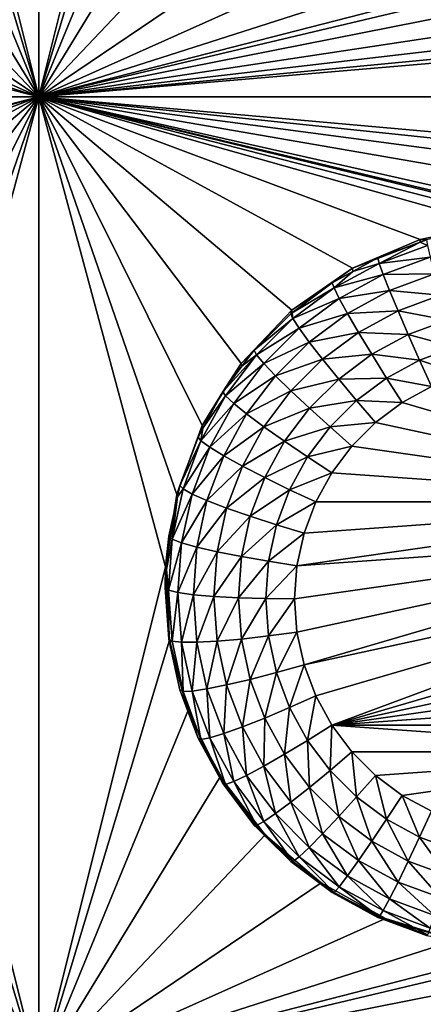
# Model space of a CAD drawing. Extents: x -45 to 45, y -222 to 30.
# Drawn here: x -13 to -11, y -199 to -194 of the extents above; entities that cross this region are included whole.
import ezdxf

# ---------------------------------------------------------------- set-up
doc = ezdxf.new("R2010")
doc.units = 0
doc.layers.add('L1', color=7, linetype='CONTINUOUS')
doc.layers.add('L3', color=7, linetype='CONTINUOUS')

msp = doc.modelspace()

# ---------------------------------------------------------------- linework, layer by layer
at = {"layer": 'L1', "color": 7}
for points in [[(37.92327, -33.90087, 111.1838), (-37.92327, -33.90087, 111.1838), (37.10252, -220.7091, 124.5193)], [(37.10252, -220.7091, 124.5193), (-37.92327, -33.90087, 111.1838), (-37.10252, -220.7091, 124.5193)], [(38.91275, -35.1624, 93.51185), (-37.93243, -217.2227, 109.4401), (-38.91275, -35.1624, 93.51185)], [(37.93243, -217.2227, 109.4401), (-37.93243, -217.2227, 109.4401), (38.91275, -35.1624, 93.51185)]]:
    msp.add_3dface(points, dxfattribs=at)
at = {"layer": 'L3', "color": 250}
for points in [[(32.25, -212.5601, 110.5278), (32.25, -180.3831, 107.7127), (-32.25, -212.5601, 110.5278)], [(-32.25, -212.5601, 110.5278), (32.25, -180.3831, 107.7127), (-32.25, -180.3831, 107.7127)], [(-12.55, -189.1309, 106.9723), (-12.55, -194.1119, 107.4081), (-13.19738, -191.5278, 107.182)], [(-12.55, -189.1309, 106.9723), (-11.90262, -191.5278, 107.182), (-12.55, -194.1119, 107.4081)], [(-12.55, -194.1119, 107.4081), (-13.21639, -191.9012, 107.2147), (-13.19738, -191.5278, 107.182)], [(-11.90262, -191.5278, 107.182), (-11.88361, -191.9012, 107.2147), (-12.55, -194.1119, 107.4081)], [(-12.55, -194.1119, 107.4081), (-13.31047, -192.2632, 107.2463), (-13.21639, -191.9012, 107.2147)], [(-11.88361, -191.9012, 107.2147), (-11.78953, -192.2632, 107.2463), (-12.55, -194.1119, 107.4081)], [(-13.47576, -192.5989, 107.2757), (-13.31047, -192.2632, 107.2463), (-12.55, -194.1119, 107.4081)], [(-12.55, -194.1119, 107.4081), (-11.78953, -192.2632, 107.2463), (-11.62423, -192.5989, 107.2757)], [(-12.55, -194.1119, 107.4081), (-13.70551, -192.8945, 107.3016), (-13.47576, -192.5989, 107.2757)], [(-12.55, -194.1119, 107.4081), (-11.62423, -192.5989, 107.2757), (-11.39449, -192.8945, 107.3016)], [(-12.55, -194.1119, 107.4081), (-13.9903, -193.1381, 107.3229), (-13.70551, -192.8945, 107.3016)], [(-11.1097, -193.1381, 107.3229), (-12.55, -194.1119, 107.4081), (-11.39449, -192.8945, 107.3016)], [(-6.109702, -193.1381, 107.3229), (-12.55, -194.1119, 107.4081), (-6.394491, -192.8945, 107.3016)], [(-6.394491, -192.8945, 107.3016), (-12.55, -194.1119, 107.4081), (-9.676591, -193.4315, 107.3486)], [(-14.31847, -193.3195, 107.3388), (-13.9903, -193.1381, 107.3229), (-12.55, -194.1119, 107.4081)], [(-6.109702, -193.1381, 107.3229), (-5.78153, -193.3195, 107.3388), (-12.55, -194.1119, 107.4081)], [(-10.78153, -193.3195, 107.3388), (-12.55, -194.1119, 107.4081), (-11.1097, -193.1381, 107.3229)], [(-12.55, -194.1119, 107.4081), (-14.67659, -193.4315, 107.3486), (-14.31847, -193.3195, 107.3388)], [(-12.55, -194.1119, 107.4081), (-5.78153, -193.3195, 107.3388), (-5.423409, -193.4315, 107.3486)], [(-10.78153, -193.3195, 107.3388), (-10.42341, -193.4315, 107.3486), (-12.55, -194.1119, 107.4081)], [(-12.55, -194.1119, 107.4081), (-15.05, -193.4693, 107.3519), (-14.67659, -193.4315, 107.3486)], [(-12.55, -194.1119, 107.4081), (-10.42341, -193.4315, 107.3486), (-10.05, -193.4693, 107.3519)], [(-12.55, -194.1119, 107.4081), (-10.05, -193.4693, 107.3519), (-9.676591, -193.4315, 107.3486)], [(-5.423409, -193.4315, 107.3486), (-5.05, -193.4693, 107.3519), (-12.55, -194.1119, 107.4081)], [(-17.55, -194.1119, 107.4081), (-15.05, -193.4693, 107.3519), (-12.55, -194.1119, 107.4081)], [(-12.55, -194.1119, 107.4081), (-5.05, -193.4693, 107.3519), (-2.55, -194.1119, 107.4081)], [(-12.55, -194.1119, 107.4081), (-15.05, -194.7544, 107.4643), (-17.55, -194.1119, 107.4081)], [(-12.55, -194.1119, 107.4081), (-14.86233, -194.7639, 107.4651), (-15.05, -194.7544, 107.4643)], [(-14.49468, -194.8391, 107.4717), (-14.86233, -194.7639, 107.4651), (-12.55, -194.1119, 107.4081)], [(-12.55, -194.1119, 107.4081), (-14.14976, -194.9866, 107.4846), (-14.49468, -194.8391, 107.4717)], [(-12.55, -194.1119, 107.4081), (-13.8417, -195.2002, 107.5033), (-14.14976, -194.9866, 107.4846)], [(-13.58311, -195.4712, 107.527), (-13.8417, -195.2002, 107.5033), (-12.55, -194.1119, 107.4081)], [(-13.38457, -195.7885, 107.5548), (-13.58311, -195.4712, 107.527), (-12.55, -194.1119, 107.4081)], [(-12.55, -194.1119, 107.4081), (-13.25422, -196.1391, 107.5855), (-13.38457, -195.7885, 107.5548)], [(-12.55, -194.1119, 107.4081), (-13.19738, -196.5087, 107.6178), (-13.25422, -196.1391, 107.5855)], [(-12.55, -199.0928, 107.8439), (-13.19738, -196.5087, 107.6178), (-12.55, -194.1119, 107.4081)], [(-10.95023, -194.9866, 107.4846), (-11.2583, -195.2002, 107.5033), (-12.55, -194.1119, 107.4081)], [(-12.55, -194.1119, 107.4081), (-11.2583, -195.2002, 107.5033), (-11.51689, -195.4712, 107.527)], [(-12.55, -194.1119, 107.4081), (-11.51689, -195.4712, 107.527), (-11.71543, -195.7885, 107.5548)], [(-5.237667, -194.7639, 107.4651), (-5.605319, -194.8391, 107.4717), (-12.55, -194.1119, 107.4081)], [(-10.05, -194.7544, 107.4643), (-10.23767, -194.7639, 107.4651), (-12.55, -194.1119, 107.4081)], [(-12.55, -194.1119, 107.4081), (-10.23767, -194.7639, 107.4651), (-10.60532, -194.8391, 107.4717)], [(-12.55, -194.1119, 107.4081), (-10.60532, -194.8391, 107.4717), (-10.95023, -194.9866, 107.4846)], [(-12.55, -194.1119, 107.4081), (-2.55, -194.1119, 107.4081), (-5.237667, -194.7639, 107.4651)], [(-5.605319, -194.8391, 107.4717), (-5.950235, -194.9866, 107.4846), (-12.55, -194.1119, 107.4081)], [(-12.55, -194.1119, 107.4081), (-5.950235, -194.9866, 107.4846), (-6.258296, -195.2002, 107.5033)], [(-12.55, -194.1119, 107.4081), (-6.258296, -195.2002, 107.5033), (-6.516889, -195.4712, 107.527)], [(-6.516889, -195.4712, 107.527), (-9.494682, -194.8391, 107.4717), (-12.55, -194.1119, 107.4081)], [(-12.55, -194.1119, 107.4081), (-9.494682, -194.8391, 107.4717), (-9.862333, -194.7639, 107.4651)], [(-12.55, -194.1119, 107.4081), (-9.862333, -194.7639, 107.4651), (-10.05, -194.7544, 107.4643)], [(-11.71543, -195.7885, 107.5548), (-11.84578, -196.1391, 107.5855), (-12.55, -194.1119, 107.4081)], [(-12.55, -194.1119, 107.4081), (-11.84578, -196.1391, 107.5855), (-11.90262, -196.5087, 107.6178)], [(-12.55, -194.1119, 107.4081), (-11.90262, -196.5087, 107.6178), (-12.55, -199.0928, 107.8439)], [(-10.57261, -194.8415, 107.3314), (-10.60532, -194.8391, 107.4717), (-10.23767, -194.7639, 107.4651)], [(-10.60458, -194.8533, 107.3324), (-10.95023, -194.9866, 107.4846), (-10.60532, -194.8391, 107.4717)], [(-10.82059, -194.9336, 107.3394), (-10.95023, -194.9866, 107.4846), (-10.60458, -194.8533, 107.3324)], [(-10.81372, -194.9614, 107.1945), (-10.82059, -194.9336, 107.3394), (-10.60458, -194.8533, 107.3324)], [(-10.81372, -194.9614, 107.1945), (-10.60458, -194.8533, 107.3324), (-10.56795, -194.8701, 107.1865)], [(-10.60458, -194.8533, 107.3324), (-10.60532, -194.8391, 107.4717), (-10.57261, -194.8415, 107.3314)], [(-10.56795, -194.8701, 107.1865), (-10.60458, -194.8533, 107.3324), (-10.57261, -194.8415, 107.3314)], [(-10.56795, -194.8701, 107.1865), (-10.5542, -194.9289, 107.0516), (-10.81372, -194.9614, 107.1945)], [(-11.04394, -195.0866, 107.2054), (-10.94799, -195.0029, 107.3455), (-10.81372, -194.9614, 107.1945)], [(-10.81372, -194.9614, 107.1945), (-10.79344, -195.0178, 107.0594), (-11.04394, -195.0866, 107.2054)], [(-10.82059, -194.9336, 107.3394), (-10.94799, -195.0029, 107.3455), (-10.95023, -194.9866, 107.4846)], [(-10.94799, -195.0029, 107.3455), (-10.82059, -194.9336, 107.3394), (-10.81372, -194.9614, 107.1945)], [(-10.81372, -194.9614, 107.1945), (-10.5542, -194.9289, 107.0516), (-10.79344, -195.0178, 107.0594)], [(-10.5542, -194.9289, 107.0516), (-10.53205, -195.015, 106.9335), (-10.79344, -195.0178, 107.0594)], [(-10.95023, -194.9866, 107.4846), (-11.05289, -195.06, 107.3505), (-11.2583, -195.2002, 107.5033)], [(-10.95023, -194.9866, 107.4846), (-10.94799, -195.0029, 107.3455), (-11.05289, -195.06, 107.3505)], [(-11.04394, -195.0866, 107.2054), (-11.05289, -195.06, 107.3505), (-10.94799, -195.0029, 107.3455)], [(-11.04394, -195.0866, 107.2054), (-10.79344, -195.0178, 107.0594), (-11.01755, -195.1397, 107.07)], [(-10.79344, -195.0178, 107.0594), (-10.76078, -195.0999, 106.9409), (-11.01755, -195.1397, 107.07)], [(-10.79344, -195.0178, 107.0594), (-10.53205, -195.015, 106.9335), (-10.76078, -195.0999, 106.9409)], [(-10.53205, -195.015, 106.9335), (-10.5026, -195.124, 106.8381), (-10.76078, -195.0999, 106.9409)], [(-11.2583, -195.2002, 107.5033), (-11.05289, -195.06, 107.3505), (-11.25794, -195.2129, 107.3639)], [(-11.25794, -195.2129, 107.3639), (-11.05289, -195.06, 107.3505), (-11.04394, -195.0866, 107.2054)], [(-11.25393, -195.2432, 107.2191), (-11.25794, -195.2129, 107.3639), (-11.04394, -195.0866, 107.2054)], [(-11.04394, -195.0866, 107.2054), (-11.01755, -195.1397, 107.07), (-11.25393, -195.2432, 107.2191)], [(-11.01755, -195.1397, 107.07), (-10.76078, -195.0999, 106.9409), (-10.97504, -195.2165, 106.9511)], [(-10.76078, -195.0999, 106.9409), (-10.71737, -195.2038, 106.8451), (-10.97504, -195.2165, 106.9511)], [(-10.76078, -195.0999, 106.9409), (-10.5026, -195.124, 106.8381), (-10.71737, -195.2038, 106.8451)], [(-11.25393, -195.2432, 107.2191), (-11.01755, -195.1397, 107.07), (-11.22196, -195.2921, 107.0834)], [(-11.01755, -195.1397, 107.07), (-10.97504, -195.2165, 106.9511), (-11.22196, -195.2921, 107.0834)], [(-10.5026, -195.124, 106.8381), (-10.46735, -195.2504, 106.7703), (-10.71737, -195.2038, 106.8451)], [(-11.2583, -195.2002, 107.5033), (-11.26477, -195.218, 107.3643), (-11.51689, -195.4712, 107.527)], [(-11.51689, -195.4712, 107.527), (-11.26477, -195.218, 107.3643), (-11.45192, -195.4044, 107.3806)], [(-11.45192, -195.4044, 107.3806), (-11.26477, -195.218, 107.3643), (-11.25393, -195.2432, 107.2191)], [(-11.2583, -195.2002, 107.5033), (-11.25794, -195.2129, 107.3639), (-11.26477, -195.218, 107.3643)], [(-11.25393, -195.2432, 107.2191), (-11.26477, -195.218, 107.3643), (-11.25794, -195.2129, 107.3639)], [(-11.22196, -195.2921, 107.0834), (-10.97504, -195.2165, 106.9511), (-11.17047, -195.3622, 106.9639)], [(-10.97504, -195.2165, 106.9511), (-10.91854, -195.3132, 106.8547), (-11.17047, -195.3622, 106.9639)], [(-10.97504, -195.2165, 106.9511), (-10.71737, -195.2038, 106.8451), (-10.91854, -195.3132, 106.8547)], [(-10.71737, -195.2038, 106.8451), (-10.66538, -195.324, 106.7767), (-10.91854, -195.3132, 106.8547)], [(-10.71737, -195.2038, 106.8451), (-10.46735, -195.2504, 106.7703), (-10.66538, -195.324, 106.7767)], [(-11.43941, -195.428, 107.2353), (-11.45192, -195.4044, 107.3806), (-11.25393, -195.2432, 107.2191)], [(-11.25393, -195.2432, 107.2191), (-11.22196, -195.2921, 107.0834), (-11.43941, -195.428, 107.2353)], [(-10.46735, -195.2504, 106.7703), (-10.42805, -195.388, 106.7333), (-10.66538, -195.324, 106.7767)], [(-11.43941, -195.428, 107.2353), (-11.22196, -195.2921, 107.0834), (-11.40252, -195.472, 107.0991)], [(-11.22196, -195.2921, 107.0834), (-11.17047, -195.3622, 106.9639), (-11.40252, -195.472, 107.0991)], [(-11.17047, -195.3622, 106.9639), (-10.91854, -195.3132, 106.8547), (-11.10204, -195.45, 106.8666)], [(-10.91854, -195.3132, 106.8547), (-10.85089, -195.4249, 106.7855), (-11.10204, -195.45, 106.8666)], [(-10.91854, -195.3132, 106.8547), (-10.66538, -195.324, 106.7767), (-10.85089, -195.4249, 106.7855)], [(-11.40252, -195.472, 107.0991), (-11.17047, -195.3622, 106.9639), (-11.34309, -195.5342, 106.9789)], [(-11.17047, -195.3622, 106.9639), (-11.10204, -195.45, 106.8666), (-11.34309, -195.5342, 106.9789)], [(-10.66538, -195.324, 106.7767), (-10.60743, -195.4547, 106.7391), (-10.85089, -195.4249, 106.7855)], [(-10.66538, -195.324, 106.7767), (-10.42805, -195.388, 106.7333), (-10.60743, -195.4547, 106.7391)], [(-11.51689, -195.4712, 107.527), (-11.45192, -195.4044, 107.3806), (-11.5133, -195.4861, 107.3878)], [(-11.43941, -195.428, 107.2353), (-11.5133, -195.4861, 107.3878), (-11.45192, -195.4044, 107.3806)], [(-10.42805, -195.388, 106.7333), (-10.38667, -195.5298, 106.7291), (-10.60743, -195.4547, 106.7391)], [(-11.61053, -195.6155, 107.3991), (-11.71543, -195.7885, 107.5548), (-11.51689, -195.4712, 107.527)], [(-11.5966, -195.6372, 107.2536), (-11.61053, -195.6155, 107.3991), (-11.43941, -195.428, 107.2353)], [(-11.61053, -195.6155, 107.3991), (-11.5133, -195.4861, 107.3878), (-11.43941, -195.428, 107.2353)], [(-11.61053, -195.6155, 107.3991), (-11.51689, -195.4712, 107.527), (-11.5133, -195.4861, 107.3878)], [(-11.43941, -195.428, 107.2353), (-11.40252, -195.472, 107.0991), (-11.5966, -195.6372, 107.2536)], [(-11.5966, -195.6372, 107.2536), (-11.40252, -195.472, 107.0991), (-11.55554, -195.6756, 107.1169)], [(-11.40252, -195.472, 107.0991), (-11.34309, -195.5342, 106.9789), (-11.55554, -195.6756, 107.1169)], [(-11.34309, -195.5342, 106.9789), (-11.10204, -195.45, 106.8666), (-11.26411, -195.6115, 106.8808)], [(-11.10204, -195.45, 106.8666), (-11.02009, -195.5511, 106.7966), (-11.26411, -195.6115, 106.8808)], [(-11.10204, -195.45, 106.8666), (-10.85089, -195.4249, 106.7855), (-11.02009, -195.5511, 106.7966)], [(-10.85089, -195.4249, 106.7855), (-10.77547, -195.5461, 106.7471), (-11.02009, -195.5511, 106.7966)], [(-10.85089, -195.4249, 106.7855), (-10.60743, -195.4547, 106.7391), (-10.77547, -195.5461, 106.7471)], [(-10.60743, -195.4547, 106.7391), (-10.54642, -195.5892, 106.7343), (-10.77547, -195.5461, 106.7471)], [(-10.60743, -195.4547, 106.7391), (-10.38667, -195.5298, 106.7291), (-10.54642, -195.5892, 106.7343)], [(-11.55554, -195.6756, 107.1169), (-11.34309, -195.5342, 106.9789), (-11.48939, -195.7289, 106.9959)], [(-11.34309, -195.5342, 106.9789), (-11.26411, -195.6115, 106.8808), (-11.48939, -195.7289, 106.9959)], [(-11.26411, -195.6115, 106.8808), (-11.02009, -195.5511, 106.7966), (-11.16954, -195.7, 106.8096)], [(-11.02009, -195.5511, 106.7966), (-10.92873, -195.6604, 106.7571), (-11.16954, -195.7, 106.8096)], [(-11.02009, -195.5511, 106.7966), (-10.77547, -195.5461, 106.7471), (-10.92873, -195.6604, 106.7571)], [(-10.77547, -195.5461, 106.7471), (-10.69607, -195.6706, 106.7414), (-10.92873, -195.6604, 106.7571)], [(-10.77547, -195.5461, 106.7471), (-10.54642, -195.5892, 106.7343), (-10.69607, -195.6706, 106.7414)], [(-11.71284, -195.8021, 107.4154), (-11.71543, -195.7885, 107.5548), (-11.61053, -195.6155, 107.3991)], [(-11.5966, -195.6372, 107.2536), (-11.71284, -195.8021, 107.4154), (-11.61053, -195.6155, 107.3991)], [(-11.48939, -195.7289, 106.9959), (-11.26411, -195.6115, 106.8808), (-11.40148, -195.7943, 106.8968)], [(-11.26411, -195.6115, 106.8808), (-11.16954, -195.7, 106.8096), (-11.40148, -195.7943, 106.8968)], [(-10.69607, -195.6706, 106.7414), (-10.54642, -195.5892, 106.7343), (-8.96299, -196.1775, 106.7858)], [(-11.72232, -195.8665, 107.2736), (-11.71284, -195.8021, 107.4154), (-11.5966, -195.6372, 107.2536)], [(-11.5966, -195.6372, 107.2536), (-11.55554, -195.6756, 107.1169), (-11.72232, -195.8665, 107.2736)], [(-11.16954, -195.7, 106.8096), (-10.92873, -195.6604, 106.7571), (-11.06411, -195.7952, 106.7689)], [(-10.92873, -195.6604, 106.7571), (-10.83256, -195.7724, 106.7503), (-11.06411, -195.7952, 106.7689)], [(-10.92873, -195.6604, 106.7571), (-10.69607, -195.6706, 106.7414), (-10.83256, -195.7724, 106.7503)], [(-8.96299, -196.1775, 106.7858), (-10.83256, -195.7724, 106.7503), (-10.69607, -195.6706, 106.7414)], [(-11.72232, -195.8665, 107.2736), (-11.55554, -195.6756, 107.1169), (-11.67791, -195.8989, 107.1364)], [(-11.55554, -195.6756, 107.1169), (-11.48939, -195.7289, 106.9959), (-11.67791, -195.8989, 107.1364)], [(-11.40148, -195.7943, 106.8968), (-11.16954, -195.7, 106.8096), (-11.2962, -195.8685, 106.8243)], [(-11.16954, -195.7, 106.8096), (-11.06411, -195.7952, 106.7689), (-11.2962, -195.8685, 106.8243)], [(-11.67791, -195.8989, 107.1364), (-11.48939, -195.7289, 106.9959), (-11.60639, -195.9423, 107.0146)], [(-11.48939, -195.7289, 106.9959), (-11.40148, -195.7943, 106.8968), (-11.60639, -195.9423, 107.0146)], [(-11.06411, -195.7952, 106.7689), (-10.83256, -195.7724, 106.7503), (-10.95312, -195.8925, 106.7608)], [(-8.96299, -196.1775, 106.7858), (-10.95312, -195.8925, 106.7608), (-10.83256, -195.7724, 106.7503)], [(-11.73737, -195.8469, 107.4193), (-11.84578, -196.1391, 107.5855), (-11.71543, -195.7885, 107.5548)], [(-11.73737, -195.8469, 107.4193), (-11.71543, -195.7885, 107.5548), (-11.71284, -195.8021, 107.4154)], [(-11.72232, -195.8665, 107.2736), (-11.73737, -195.8469, 107.4193), (-11.71284, -195.8021, 107.4154)], [(-11.60639, -195.9423, 107.0146), (-11.40148, -195.7943, 106.8968), (-11.51133, -195.9947, 106.9143)], [(-11.40148, -195.7943, 106.8968), (-11.2962, -195.8685, 106.8243), (-11.51133, -195.9947, 106.9143)], [(-11.2962, -195.8685, 106.8243), (-11.06411, -195.7952, 106.7689), (-11.17885, -195.9479, 106.7823)], [(-11.06411, -195.7952, 106.7689), (-10.95312, -195.8925, 106.7608), (-11.17885, -195.9479, 106.7823)], [(-11.82986, -196.0939, 107.441), (-11.84578, -196.1391, 107.5855), (-11.73737, -195.8469, 107.4193)], [(-11.82986, -196.0939, 107.441), (-11.73737, -195.8469, 107.4193), (-11.72232, -195.8665, 107.2736)], [(-11.81398, -196.1114, 107.2951), (-11.82986, -196.0939, 107.441), (-11.72232, -195.8665, 107.2736)], [(-11.72232, -195.8665, 107.2736), (-11.67791, -195.8989, 107.1364), (-11.81398, -196.1114, 107.2951)], [(-11.51133, -195.9947, 106.9143), (-11.2962, -195.8685, 106.8243), (-11.3975, -196.0533, 106.8405)], [(-11.2962, -195.8685, 106.8243), (-11.17885, -195.9479, 106.7823), (-11.3975, -196.0533, 106.8405)], [(-11.81398, -196.1114, 107.2951), (-11.67791, -195.8989, 107.1364), (-11.76715, -196.1372, 107.1573)], [(-11.67791, -195.8989, 107.1364), (-11.60639, -195.9423, 107.0146), (-11.76715, -196.1372, 107.1573)], [(-11.17885, -195.9479, 106.7823), (-10.95312, -195.8925, 106.7608), (-11.0553, -196.0285, 106.7727)], [(-11.0553, -196.0285, 106.7727), (-10.95312, -195.8925, 106.7608), (-8.96299, -196.1775, 106.7858)], [(-11.76715, -196.1372, 107.1573), (-11.60639, -195.9423, 107.0146), (-11.6917, -196.1702, 107.0346)], [(-11.60639, -195.9423, 107.0146), (-11.51133, -195.9947, 106.9143), (-11.6917, -196.1702, 107.0346)], [(-11.3975, -196.0533, 106.8405), (-11.17885, -195.9479, 106.7823), (-11.2706, -196.1153, 106.7969)], [(-11.17885, -195.9479, 106.7823), (-11.0553, -196.0285, 106.7727), (-11.2706, -196.1153, 106.7969)], [(-11.6917, -196.1702, 107.0346), (-11.51133, -195.9947, 106.9143), (-11.59143, -196.2086, 106.933)], [(-11.51133, -195.9947, 106.9143), (-11.3975, -196.0533, 106.8405), (-11.59143, -196.2086, 106.933)], [(-11.59143, -196.2086, 106.933), (-11.3975, -196.0533, 106.8405), (-11.47136, -196.2506, 106.8578)], [(-11.3975, -196.0533, 106.8405), (-11.2706, -196.1153, 106.7969), (-11.47136, -196.2506, 106.8578)], [(-11.2706, -196.1153, 106.7969), (-11.0553, -196.0285, 106.7727), (-11.13701, -196.1775, 106.7858)], [(-11.13701, -196.1775, 106.7858), (-11.0553, -196.0285, 106.7727), (-8.96299, -196.1775, 106.7858)], [(-11.86974, -196.3667, 107.3174), (-11.84255, -196.152, 107.446), (-11.81398, -196.1114, 107.2951)], [(-11.81398, -196.1114, 107.2951), (-11.76715, -196.1372, 107.1573), (-11.86974, -196.3667, 107.3174)], [(-11.82986, -196.0939, 107.441), (-11.84255, -196.152, 107.446), (-11.84578, -196.1391, 107.5855)], [(-11.81398, -196.1114, 107.2951), (-11.84255, -196.152, 107.446), (-11.82986, -196.0939, 107.441)], [(-11.47136, -196.2506, 106.8578), (-11.2706, -196.1153, 106.7969), (-11.33751, -196.294, 106.8126)], [(-11.2706, -196.1153, 106.7969), (-11.13701, -196.1775, 106.7858), (-11.33751, -196.294, 106.8126)], [(-11.84578, -196.1391, 107.5855), (-11.84255, -196.152, 107.446), (-11.90262, -196.5087, 107.6178)], [(-11.90262, -196.5087, 107.6178), (-11.84255, -196.152, 107.446), (-11.88612, -196.3516, 107.4635)], [(-11.86974, -196.3667, 107.3174), (-11.88612, -196.3516, 107.4635), (-11.84255, -196.152, 107.446)], [(-11.86974, -196.3667, 107.3174), (-11.76715, -196.1372, 107.1573), (-11.82142, -196.3858, 107.179)], [(-11.76715, -196.1372, 107.1573), (-11.6917, -196.1702, 107.0346), (-11.82142, -196.3858, 107.179)], [(-11.82142, -196.3858, 107.179), (-11.6917, -196.1702, 107.0346), (-11.74359, -196.4078, 107.0553)], [(-11.6917, -196.1702, 107.0346), (-11.59143, -196.2086, 106.933), (-11.74359, -196.4078, 107.0553)], [(-11.74359, -196.4078, 107.0553), (-11.59143, -196.2086, 106.933), (-11.64015, -196.4318, 106.9525)], [(-11.59143, -196.2086, 106.933), (-11.47136, -196.2506, 106.8578), (-11.64015, -196.4318, 106.9525)], [(-11.33751, -196.294, 106.8126), (-11.13701, -196.1775, 106.7858), (-11.19659, -196.3367, 106.7997)], [(-8.903406, -196.3367, 106.7997), (-11.23284, -196.5026, 106.8142), (-8.96299, -196.1775, 106.7858)], [(-8.96299, -196.1775, 106.7858), (-11.23284, -196.5026, 106.8142), (-11.19659, -196.3367, 106.7997)], [(-8.96299, -196.1775, 106.7858), (-11.19659, -196.3367, 106.7997), (-11.13701, -196.1775, 106.7858)], [(-11.64015, -196.4318, 106.9525), (-11.47136, -196.2506, 106.8578), (-11.51629, -196.4563, 106.8758)], [(-11.47136, -196.2506, 106.8578), (-11.33751, -196.294, 106.8126), (-11.51629, -196.4563, 106.8758)], [(-11.51629, -196.4563, 106.8758), (-11.33751, -196.294, 106.8126), (-11.37821, -196.4804, 106.8289)], [(-11.33751, -196.294, 106.8126), (-11.19659, -196.3367, 106.7997), (-11.37821, -196.4804, 106.8289)], [(-11.90262, -196.5087, 107.6178), (-11.88612, -196.3516, 107.4635), (-11.8983, -196.5213, 107.4783)], [(-11.8983, -196.5213, 107.4783), (-11.88612, -196.3516, 107.4635), (-11.86974, -196.3667, 107.3174)], [(-11.88845, -196.6273, 107.3402), (-11.8983, -196.5213, 107.4783), (-11.86974, -196.3667, 107.3174)], [(-11.86974, -196.3667, 107.3174), (-11.82142, -196.3858, 107.179), (-11.88845, -196.6273, 107.3402)], [(-11.37821, -196.4804, 106.8289), (-11.19659, -196.3367, 106.7997), (-11.23284, -196.5026, 106.8142)], [(-11.23284, -196.8415, 106.8438), (-11.245, -196.6721, 106.829), (-8.903406, -196.3367, 106.7997)], [(-8.903406, -196.3367, 106.7997), (-11.245, -196.6721, 106.829), (-11.23284, -196.5026, 106.8142)], [(-8.903406, -196.3367, 106.7997), (-11.19659, -197.0074, 106.8584), (-11.23284, -196.8415, 106.8438)], [(-8.867163, -196.5026, 106.8142), (-11.19659, -197.0074, 106.8584), (-8.903406, -196.3367, 106.7997)], [(-11.88845, -196.6273, 107.3402), (-11.82142, -196.3858, 107.179), (-11.83964, -196.6395, 107.2012)], [(-11.82142, -196.3858, 107.179), (-11.74359, -196.4078, 107.0553), (-11.83964, -196.6395, 107.2012)], [(-11.83964, -196.6395, 107.2012), (-11.74359, -196.4078, 107.0553), (-11.76101, -196.6504, 107.0766)], [(-11.74359, -196.4078, 107.0553), (-11.64015, -196.4318, 106.9525), (-11.76101, -196.6504, 107.0766)], [(-11.76101, -196.6504, 107.0766), (-11.64015, -196.4318, 106.9525), (-11.6565, -196.6595, 106.9725)], [(-11.64015, -196.4318, 106.9525), (-11.51629, -196.4563, 106.8758), (-11.6565, -196.6595, 106.9725)], [(-11.6565, -196.6595, 106.9725), (-11.51629, -196.4563, 106.8758), (-11.53136, -196.6664, 106.8941)], [(-11.51629, -196.4563, 106.8758), (-11.37821, -196.4804, 106.8289), (-11.53136, -196.6664, 106.8941)], [(-12.55, -199.0928, 107.8439), (-13.21639, -196.8822, 107.6505), (-13.19738, -196.5087, 107.6178)], [(-12.55, -199.0928, 107.8439), (-11.90262, -196.5087, 107.6178), (-11.88361, -196.8822, 107.6505)], [(-11.90262, -196.5087, 107.6178), (-11.8983, -196.5213, 107.4783), (-11.905, -196.6145, 107.4865)], [(-11.90262, -196.5087, 107.6178), (-11.905, -196.6145, 107.4865), (-11.88361, -196.8822, 107.6505)], [(-11.88845, -196.6273, 107.3402), (-11.905, -196.6145, 107.4865), (-11.8983, -196.5213, 107.4783)], [(-11.53136, -196.6664, 106.8941), (-11.37821, -196.4804, 106.8289), (-11.39186, -196.6706, 106.8455)], [(-11.37821, -196.4804, 106.8289), (-11.23284, -196.5026, 106.8142), (-11.39186, -196.6706, 106.8455)], [(-11.39186, -196.6706, 106.8455), (-11.23284, -196.5026, 106.8142), (-11.245, -196.6721, 106.829)], [(-8.867163, -196.5026, 106.8142), (-11.13701, -197.1666, 106.8723), (-11.19659, -197.0074, 106.8584)], [(-8.867163, -196.5026, 106.8142), (-11.0553, -197.3157, 106.8853), (-11.13701, -197.1666, 106.8723)], [(-8.855, -196.6721, 106.829), (-11.0553, -197.3157, 106.8853), (-8.867163, -196.5026, 106.8142)], [(-11.905, -196.6145, 107.4865), (-11.88612, -196.8775, 107.5095), (-11.88361, -196.8822, 107.6505)], [(-11.88612, -196.8775, 107.5095), (-11.905, -196.6145, 107.4865), (-11.88845, -196.6273, 107.3402)], [(-11.86974, -196.888, 107.363), (-11.88612, -196.8775, 107.5095), (-11.88845, -196.6273, 107.3402)], [(-11.88845, -196.6273, 107.3402), (-11.83964, -196.6395, 107.2012), (-11.86974, -196.888, 107.363)], [(-11.86974, -196.888, 107.363), (-11.83964, -196.6395, 107.2012), (-11.82142, -196.8932, 107.2234)], [(-11.83964, -196.6395, 107.2012), (-11.76101, -196.6504, 107.0766), (-11.82142, -196.8932, 107.2234)], [(-11.82142, -196.8932, 107.2234), (-11.76101, -196.6504, 107.0766), (-11.74359, -196.893, 107.0978)], [(-11.76101, -196.6504, 107.0766), (-11.6565, -196.6595, 106.9725), (-11.74359, -196.893, 107.0978)], [(-11.74359, -196.893, 107.0978), (-11.6565, -196.6595, 106.9725), (-11.64015, -196.8873, 106.9924)], [(-11.6565, -196.6595, 106.9725), (-11.53136, -196.6664, 106.8941), (-11.64015, -196.8873, 106.9924)], [(-11.64015, -196.8873, 106.9924), (-11.53136, -196.6664, 106.8941), (-11.51629, -196.8764, 106.9125)], [(-11.53136, -196.6664, 106.8941), (-11.39186, -196.6706, 106.8455), (-11.51629, -196.8764, 106.9125)], [(-11.51629, -196.8764, 106.9125), (-11.39186, -196.6706, 106.8455), (-11.37821, -196.8609, 106.8622)], [(-11.39186, -196.6706, 106.8455), (-11.245, -196.6721, 106.829), (-11.37821, -196.8609, 106.8622)], [(-11.37821, -196.8609, 106.8622), (-11.245, -196.6721, 106.829), (-11.23284, -196.8415, 106.8438)], [(-8.855, -196.6721, 106.829), (-8.867163, -196.8415, 106.8438), (-11.0553, -197.3157, 106.8853)], [(-11.88361, -196.8822, 107.6505), (-11.88612, -196.8775, 107.5095), (-11.88249, -196.8941, 107.511)], [(-11.86974, -196.888, 107.363), (-11.88249, -196.8941, 107.511), (-11.88612, -196.8775, 107.5095)], [(-11.64015, -196.8873, 106.9924), (-11.51629, -196.8764, 106.9125), (-11.59143, -197.1104, 107.0119)], [(-11.59143, -197.1104, 107.0119), (-11.51629, -196.8764, 106.9125), (-11.47136, -197.0821, 106.9305)], [(-11.51629, -196.8764, 106.9125), (-11.37821, -196.8609, 106.8622), (-11.47136, -197.0821, 106.9305)], [(-11.47136, -197.0821, 106.9305), (-11.37821, -196.8609, 106.8622), (-11.33751, -197.0472, 106.8785)], [(-11.37821, -196.8609, 106.8622), (-11.23284, -196.8415, 106.8438), (-11.33751, -197.0472, 106.8785)], [(-11.33751, -197.0472, 106.8785), (-11.23284, -196.8415, 106.8438), (-11.19659, -197.0074, 106.8584)], [(-11.0553, -197.3157, 106.8853), (-8.867163, -196.8415, 106.8438), (-8.903406, -197.0074, 106.8584)], [(-13.31047, -197.2441, 107.6821), (-13.21639, -196.8822, 107.6505), (-12.55, -199.0928, 107.8439)], [(-12.55, -199.0928, 107.8439), (-11.88361, -196.8822, 107.6505), (-11.78953, -197.2441, 107.6821)], [(-11.88361, -196.8822, 107.6505), (-11.88249, -196.8941, 107.511), (-11.78953, -197.2441, 107.6821)], [(-11.81398, -197.1433, 107.3853), (-11.88249, -196.8941, 107.511), (-11.86974, -196.888, 107.363)], [(-11.78953, -197.2441, 107.6821), (-11.88249, -196.8941, 107.511), (-11.82986, -197.1352, 107.5321)], [(-11.81398, -197.1433, 107.3853), (-11.82986, -197.1352, 107.5321), (-11.88249, -196.8941, 107.511)], [(-11.86974, -196.888, 107.363), (-11.82142, -196.8932, 107.2234), (-11.81398, -197.1433, 107.3853)], [(-11.82142, -196.8932, 107.2234), (-11.74359, -196.893, 107.0978), (-11.76715, -197.1418, 107.2452)], [(-11.81398, -197.1433, 107.3853), (-11.82142, -196.8932, 107.2234), (-11.76715, -197.1418, 107.2452)], [(-11.76715, -197.1418, 107.2452), (-11.74359, -196.893, 107.0978), (-11.6917, -197.1306, 107.1186)], [(-11.74359, -196.893, 107.0978), (-11.64015, -196.8873, 106.9924), (-11.6917, -197.1306, 107.1186)], [(-11.6917, -197.1306, 107.1186), (-11.64015, -196.8873, 106.9924), (-11.59143, -197.1104, 107.0119)], [(-11.33751, -197.0472, 106.8785), (-11.19659, -197.0074, 106.8584), (-11.2706, -197.2259, 106.8941)], [(-11.2706, -197.2259, 106.8941), (-11.19659, -197.0074, 106.8584), (-11.13701, -197.1666, 106.8723)], [(-11.0553, -197.3157, 106.8853), (-8.903406, -197.0074, 106.8584), (-8.96299, -197.1666, 106.8723)], [(-11.47136, -197.0821, 106.9305), (-11.33751, -197.0472, 106.8785), (-11.3975, -197.2794, 106.9478)], [(-11.3975, -197.2794, 106.9478), (-11.33751, -197.0472, 106.8785), (-11.2706, -197.2259, 106.8941)], [(-11.6917, -197.1306, 107.1186), (-11.59143, -197.1104, 107.0119), (-11.60639, -197.3585, 107.1385)], [(-11.60639, -197.3585, 107.1385), (-11.59143, -197.1104, 107.0119), (-11.51133, -197.3243, 107.0306)], [(-11.59143, -197.1104, 107.0119), (-11.47136, -197.0821, 106.9305), (-11.51133, -197.3243, 107.0306)], [(-11.51133, -197.3243, 107.0306), (-11.47136, -197.0821, 106.9305), (-11.3975, -197.2794, 106.9478)], [(-11.78953, -197.2441, 107.6821), (-11.82986, -197.1352, 107.5321), (-11.78511, -197.2547, 107.5425)], [(-11.78511, -197.2547, 107.5425), (-11.82986, -197.1352, 107.5321), (-11.81398, -197.1433, 107.3853)], [(-11.81398, -197.1433, 107.3853), (-11.76715, -197.1418, 107.2452), (-11.72232, -197.3882, 107.4068)], [(-11.72232, -197.3882, 107.4068), (-11.73737, -197.3822, 107.5537), (-11.81398, -197.1433, 107.3853)], [(-11.81398, -197.1433, 107.3853), (-11.73737, -197.3822, 107.5537), (-11.78511, -197.2547, 107.5425)], [(-11.76715, -197.1418, 107.2452), (-11.6917, -197.1306, 107.1186), (-11.67791, -197.3801, 107.266)], [(-11.72232, -197.3882, 107.4068), (-11.76715, -197.1418, 107.2452), (-11.67791, -197.3801, 107.266)], [(-11.67791, -197.3801, 107.266), (-11.6917, -197.1306, 107.1186), (-11.60639, -197.3585, 107.1385)], [(-11.2706, -197.2259, 106.8941), (-11.13701, -197.1666, 106.8723), (-11.17885, -197.3933, 106.9087)], [(-11.17885, -197.3933, 106.9087), (-11.13701, -197.1666, 106.8723), (-11.0553, -197.3157, 106.8853)], [(-8.96299, -197.1666, 106.8723), (-9.044702, -197.3157, 106.8853), (-11.0553, -197.3157, 106.8853)], [(-11.3975, -197.2794, 106.9478), (-11.2706, -197.2259, 106.8941), (-11.2962, -197.4642, 106.9639)], [(-11.2962, -197.4642, 106.9639), (-11.2706, -197.2259, 106.8941), (-11.17885, -197.3933, 106.9087)], [(-12.55, -199.0928, 107.8439), (-13.47576, -197.5798, 107.7115), (-13.31047, -197.2441, 107.6821)], [(-11.78953, -197.2441, 107.6821), (-11.62423, -197.5798, 107.7115), (-12.55, -199.0928, 107.8439)], [(-11.73737, -197.3822, 107.5537), (-11.62423, -197.5798, 107.7115), (-11.78953, -197.2441, 107.6821)], [(-11.73737, -197.3822, 107.5537), (-11.78953, -197.2441, 107.6821), (-11.78511, -197.2547, 107.5425)], [(-11.51133, -197.3243, 107.0306), (-11.3975, -197.2794, 106.9478), (-11.40148, -197.5248, 107.0482)], [(-11.40148, -197.5248, 107.0482), (-11.3975, -197.2794, 106.9478), (-11.2962, -197.4642, 106.9639)], [(-11.60639, -197.3585, 107.1385), (-11.51133, -197.3243, 107.0306), (-11.48939, -197.5719, 107.1572)], [(-11.48939, -197.5719, 107.1572), (-11.51133, -197.3243, 107.0306), (-11.40148, -197.5248, 107.0482)], [(-11.17885, -197.3933, 106.9087), (-11.0553, -197.3157, 106.8853), (-11.06411, -197.546, 106.9221)], [(-11.06411, -197.546, 106.9221), (-11.0553, -197.3157, 106.8853), (-10.95312, -197.4517, 106.8972)], [(-11.0553, -197.3157, 106.8853), (-9.044702, -197.3157, 106.8853), (-9.146879, -197.4517, 106.8972)], [(-11.0553, -197.3157, 106.8853), (-9.146879, -197.4517, 106.8972), (-10.95312, -197.4517, 106.8972)], [(-11.67791, -197.3801, 107.266), (-11.60639, -197.3585, 107.1385), (-11.55554, -197.6034, 107.2856)], [(-11.55554, -197.6034, 107.2856), (-11.60639, -197.3585, 107.1385), (-11.48939, -197.5719, 107.1572)], [(-11.62279, -197.5912, 107.572), (-11.62423, -197.5798, 107.7115), (-11.73737, -197.3822, 107.5537)], [(-11.72232, -197.3882, 107.4068), (-11.62279, -197.5912, 107.572), (-11.73737, -197.3822, 107.5537)], [(-11.72232, -197.3882, 107.4068), (-11.67791, -197.3801, 107.266), (-11.5966, -197.6175, 107.4268)], [(-11.5966, -197.6175, 107.4268), (-11.62279, -197.5912, 107.572), (-11.72232, -197.3882, 107.4068)], [(-11.5966, -197.6175, 107.4268), (-11.67791, -197.3801, 107.266), (-11.55554, -197.6034, 107.2856)], [(-11.2962, -197.4642, 106.9639), (-11.17885, -197.3933, 106.9087), (-11.16954, -197.6328, 106.9787)], [(-11.16954, -197.6328, 106.9787), (-11.17885, -197.3933, 106.9087), (-11.06411, -197.546, 106.9221)], [(-11.40148, -197.5248, 107.0482), (-11.2962, -197.4642, 106.9639), (-11.26411, -197.7075, 107.0642)], [(-11.26411, -197.7075, 107.0642), (-11.2962, -197.4642, 106.9639), (-11.16954, -197.6328, 106.9787)], [(-11.06411, -197.546, 106.9221), (-10.95312, -197.4517, 106.8972), (-10.92873, -197.6809, 106.9339)], [(-10.92873, -197.6809, 106.9339), (-10.95312, -197.4517, 106.8972), (-10.83256, -197.5718, 106.9077)], [(-10.95312, -197.4517, 106.8972), (-9.146879, -197.4517, 106.8972), (-10.83256, -197.5718, 106.9077)], [(-10.69607, -197.6735, 106.9166), (-10.83256, -197.5718, 106.9077), (-9.146879, -197.4517, 106.8972)], [(-10.69607, -197.6735, 106.9166), (-9.146879, -197.4517, 106.8972), (-10.54642, -197.7549, 106.9238)], [(-11.48939, -197.5719, 107.1572), (-11.40148, -197.5248, 107.0482), (-11.34309, -197.7666, 107.1742)], [(-11.34309, -197.7666, 107.1742), (-11.40148, -197.5248, 107.0482), (-11.26411, -197.7075, 107.0642)], [(-12.55, -199.0928, 107.8439), (-13.70551, -197.8755, 107.7374), (-13.47576, -197.5798, 107.7115)], [(-11.62423, -197.5798, 107.7115), (-11.39449, -197.8755, 107.7374), (-12.55, -199.0928, 107.8439)], [(-11.62423, -197.5798, 107.7115), (-11.62279, -197.5912, 107.572), (-11.61053, -197.6136, 107.5739)], [(-11.62423, -197.5798, 107.7115), (-11.61053, -197.6136, 107.5739), (-11.39449, -197.8755, 107.7374)], [(-11.55554, -197.6034, 107.2856), (-11.48939, -197.5719, 107.1572), (-11.40252, -197.807, 107.3034)], [(-11.40252, -197.807, 107.3034), (-11.48939, -197.5719, 107.1572), (-11.34309, -197.7666, 107.1742)], [(-11.16954, -197.6328, 106.9787), (-11.06411, -197.546, 106.9221), (-11.02009, -197.7817, 106.9917)], [(-11.02009, -197.7817, 106.9917), (-11.06411, -197.546, 106.9221), (-10.92873, -197.6809, 106.9339)], [(-10.92873, -197.6809, 106.9339), (-10.83256, -197.5718, 106.9077), (-10.77547, -197.7952, 106.9439)], [(-10.77547, -197.7952, 106.9439), (-10.83256, -197.5718, 106.9077), (-10.69607, -197.6735, 106.9166)], [(-11.5966, -197.6175, 107.4268), (-11.61053, -197.6136, 107.5739), (-11.62279, -197.5912, 107.572)], [(-11.39449, -197.8755, 107.7374), (-11.61053, -197.6136, 107.5739), (-11.45192, -197.8247, 107.5924)], [(-11.45192, -197.8247, 107.5924), (-11.61053, -197.6136, 107.5739), (-11.5966, -197.6175, 107.4268)], [(-11.5966, -197.6175, 107.4268), (-11.55554, -197.6034, 107.2856), (-11.43941, -197.8267, 107.4451)], [(-11.43941, -197.8267, 107.4451), (-11.45192, -197.8247, 107.5924), (-11.5966, -197.6175, 107.4268)], [(-11.43941, -197.8267, 107.4451), (-11.55554, -197.6034, 107.2856), (-11.40252, -197.807, 107.3034)], [(-11.26411, -197.7075, 107.0642), (-11.16954, -197.6328, 106.9787), (-11.10204, -197.869, 107.0783)], [(-11.10204, -197.869, 107.0783), (-11.16954, -197.6328, 106.9787), (-11.02009, -197.7817, 106.9917)], [(-11.02009, -197.7817, 106.9917), (-10.92873, -197.6809, 106.9339), (-10.85089, -197.9078, 107.0027)], [(-10.85089, -197.9078, 107.0027), (-10.92873, -197.6809, 106.9339), (-10.77547, -197.7952, 106.9439)], [(-10.77547, -197.7952, 106.9439), (-10.69607, -197.6735, 106.9166), (-10.60743, -197.8866, 106.9519)], [(-10.60743, -197.8866, 106.9519), (-10.69607, -197.6735, 106.9166), (-10.54642, -197.7549, 106.9238)], [(-11.34309, -197.7666, 107.1742), (-11.26411, -197.7075, 107.0642), (-11.17047, -197.9386, 107.1893)], [(-11.17047, -197.9386, 107.1893), (-11.26411, -197.7075, 107.0642), (-11.10204, -197.869, 107.0783)], [(-11.40252, -197.807, 107.3034), (-11.34309, -197.7666, 107.1742), (-11.22196, -197.9869, 107.3191)], [(-11.22196, -197.9869, 107.3191), (-11.34309, -197.7666, 107.1742), (-11.17047, -197.9386, 107.1893)], [(-10.60743, -197.8866, 106.9519), (-10.54642, -197.7549, 106.9238), (-10.42805, -197.9532, 106.9577)], [(-11.39449, -197.8755, 107.7374), (-11.45192, -197.8247, 107.5924), (-11.39157, -197.8848, 107.5976)], [(-11.43941, -197.8267, 107.4451), (-11.39157, -197.8848, 107.5976), (-11.45192, -197.8247, 107.5924)], [(-11.43941, -197.8267, 107.4451), (-11.40252, -197.807, 107.3034), (-11.25393, -198.0115, 107.4613)], [(-11.25393, -198.0115, 107.4613), (-11.39157, -197.8848, 107.5976), (-11.43941, -197.8267, 107.4451)], [(-11.25393, -198.0115, 107.4613), (-11.40252, -197.807, 107.3034), (-11.22196, -197.9869, 107.3191)], [(-11.10204, -197.869, 107.0783), (-11.02009, -197.7817, 106.9917), (-10.91854, -198.0058, 107.0902)], [(-10.91854, -198.0058, 107.0902), (-11.02009, -197.7817, 106.9917), (-10.85089, -197.9078, 107.0027)], [(-10.85089, -197.9078, 107.0027), (-10.77547, -197.7952, 106.9439), (-10.66538, -198.0087, 107.0116)], [(-10.66538, -198.0087, 107.0116), (-10.77547, -197.7952, 106.9439), (-10.60743, -197.8866, 106.9519)], [(-13.9903, -198.1191, 107.7587), (-13.70551, -197.8755, 107.7374), (-12.55, -199.0928, 107.8439)], [(-12.55, -199.0928, 107.8439), (-11.39449, -197.8755, 107.7374), (-11.1097, -198.1191, 107.7587)], [(-6.109702, -198.1191, 107.7587), (-12.55, -199.0928, 107.8439), (-6.394491, -197.8755, 107.7374)], [(-6.394491, -197.8755, 107.7374), (-12.55, -199.0928, 107.8439), (-9.676591, -198.4124, 107.7843)], [(-11.26477, -198.0111, 107.6087), (-11.1097, -198.1191, 107.7587), (-11.39449, -197.8755, 107.7374)], [(-11.26477, -198.0111, 107.6087), (-11.39449, -197.8755, 107.7374), (-11.39157, -197.8848, 107.5976)], [(-11.17047, -197.9386, 107.1893), (-11.10204, -197.869, 107.0783), (-10.97504, -198.0843, 107.202)], [(-10.97504, -198.0843, 107.202), (-11.10204, -197.869, 107.0783), (-10.91854, -198.0058, 107.0902)], [(-11.25393, -198.0115, 107.4613), (-11.26477, -198.0111, 107.6087), (-11.39157, -197.8848, 107.5976)], [(-10.91854, -198.0058, 107.0902), (-10.85089, -197.9078, 107.0027), (-10.71737, -198.1153, 107.0998)], [(-10.71737, -198.1153, 107.0998), (-10.85089, -197.9078, 107.0027), (-10.66538, -198.0087, 107.0116)], [(-10.66538, -198.0087, 107.0116), (-10.60743, -197.8866, 106.9519), (-10.46735, -198.0823, 107.018)], [(-10.46735, -198.0823, 107.018), (-10.60743, -197.8866, 106.9519), (-10.42805, -197.9532, 106.9577)], [(-11.22196, -197.9869, 107.3191), (-11.17047, -197.9386, 107.1893), (-11.01755, -198.1393, 107.3325)], [(-11.01755, -198.1393, 107.3325), (-11.17047, -197.9386, 107.1893), (-10.97504, -198.0843, 107.202)], [(-11.10753, -198.1284, 107.619), (-11.1097, -198.1191, 107.7587), (-11.26477, -198.0111, 107.6087)], [(-11.10753, -198.1284, 107.619), (-11.26477, -198.0111, 107.6087), (-11.25393, -198.0115, 107.4613)], [(-11.25393, -198.0115, 107.4613), (-11.22196, -197.9869, 107.3191), (-11.04394, -198.1681, 107.475)], [(-11.04394, -198.1681, 107.475), (-11.10753, -198.1284, 107.619), (-11.25393, -198.0115, 107.4613)], [(-11.04394, -198.1681, 107.475), (-11.22196, -197.9869, 107.3191), (-11.01755, -198.1393, 107.3325)], [(-10.97504, -198.0843, 107.202), (-10.91854, -198.0058, 107.0902), (-10.76078, -198.2009, 107.2122)], [(-10.76078, -198.2009, 107.2122), (-10.91854, -198.0058, 107.0902), (-10.71737, -198.1153, 107.0998)], [(-10.71737, -198.1153, 107.0998), (-10.66538, -198.0087, 107.0116), (-10.5026, -198.1951, 107.1068)], [(-10.5026, -198.1951, 107.1068), (-10.66538, -198.0087, 107.0116), (-10.46735, -198.0823, 107.018)], [(-12.55, -199.0928, 107.8439), (-14.31847, -198.3005, 107.7745), (-13.9903, -198.1191, 107.7587)], [(-6.109702, -198.1191, 107.7587), (-5.78153, -198.3005, 107.7745), (-12.55, -199.0928, 107.8439)], [(-12.55, -199.0928, 107.8439), (-11.1097, -198.1191, 107.7587), (-10.78153, -198.3005, 107.7745)], [(-11.05289, -198.1691, 107.6225), (-10.78153, -198.3005, 107.7745), (-11.1097, -198.1191, 107.7587)], [(-11.05289, -198.1691, 107.6225), (-11.1097, -198.1191, 107.7587), (-11.10753, -198.1284, 107.619)], [(-11.04394, -198.1681, 107.475), (-11.05289, -198.1691, 107.6225), (-11.10753, -198.1284, 107.619)], [(-11.01755, -198.1393, 107.3325), (-10.97504, -198.0843, 107.202), (-10.79344, -198.2612, 107.3431)], [(-10.79344, -198.2612, 107.3431), (-10.97504, -198.0843, 107.202), (-10.76078, -198.2009, 107.2122)], [(-10.76078, -198.2009, 107.2122), (-10.71737, -198.1153, 107.0998), (-10.53205, -198.2859, 107.2197)], [(-10.53205, -198.2859, 107.2197), (-10.71737, -198.1153, 107.0998), (-10.5026, -198.1951, 107.1068)], [(-10.82059, -198.2955, 107.6336), (-11.05289, -198.1691, 107.6225), (-11.04394, -198.1681, 107.475)], [(-10.82059, -198.2955, 107.6336), (-10.78153, -198.3005, 107.7745), (-11.05289, -198.1691, 107.6225)], [(-11.04394, -198.1681, 107.475), (-11.01755, -198.1393, 107.3325), (-10.81372, -198.2933, 107.486)], [(-10.81372, -198.2933, 107.486), (-10.82059, -198.2955, 107.6336), (-11.04394, -198.1681, 107.475)], [(-10.81372, -198.2933, 107.486), (-11.01755, -198.1393, 107.3325), (-10.79344, -198.2612, 107.3431)], [(-10.79344, -198.2612, 107.3431), (-10.76078, -198.2009, 107.2122), (-10.5542, -198.3501, 107.3509)], [(-10.5542, -198.3501, 107.3509), (-10.76078, -198.2009, 107.2122), (-10.53205, -198.2859, 107.2197)], [(-10.81372, -198.2933, 107.486), (-10.79344, -198.2612, 107.3431), (-10.56795, -198.3846, 107.4939)], [(-10.56795, -198.3846, 107.4939), (-10.79344, -198.2612, 107.3431), (-10.5542, -198.3501, 107.3509)], [(-12.55, -199.0928, 107.8439), (-14.67659, -198.4124, 107.7843), (-14.31847, -198.3005, 107.7745)], [(-10.78153, -198.3005, 107.7745), (-10.42341, -198.4124, 107.7843), (-12.55, -199.0928, 107.8439)], [(-5.78153, -198.3005, 107.7745), (-5.423409, -198.4124, 107.7843), (-12.55, -199.0928, 107.8439)], [(-10.81372, -198.2933, 107.486), (-10.78064, -198.3103, 107.6349), (-10.82059, -198.2955, 107.6336)], [(-10.78064, -198.3103, 107.6349), (-10.78153, -198.3005, 107.7745), (-10.82059, -198.2955, 107.6336)], [(-10.56795, -198.3846, 107.4939), (-10.78064, -198.3103, 107.6349), (-10.81372, -198.2933, 107.486)], [(-10.78064, -198.3103, 107.6349), (-10.42341, -198.4124, 107.7843), (-10.78153, -198.3005, 107.7745)], [(-10.57261, -198.3876, 107.6416), (-10.42341, -198.4124, 107.7843), (-10.78064, -198.3103, 107.6349)], [(-10.56795, -198.3846, 107.4939), (-10.57261, -198.3876, 107.6416), (-10.78064, -198.3103, 107.6349)], [(-15.05, -198.4503, 107.7876), (-14.67659, -198.4124, 107.7843), (-12.55, -199.0928, 107.8439)], [(-12.55, -199.0928, 107.8439), (-10.42341, -198.4124, 107.7843), (-10.05, -198.4503, 107.7876)], [(-12.55, -199.0928, 107.8439), (-10.05, -198.4503, 107.7876), (-9.676591, -198.4124, 107.7843)], [(-12.55, -199.0928, 107.8439), (-5.423409, -198.4124, 107.7843), (-5.05, -198.4503, 107.7876)], [(-12.55, -199.0928, 107.8439), (-17.55, -199.0928, 107.8439), (-15.05, -198.4503, 107.7876)], [(-12.55, -199.0928, 107.8439), (-5.05, -198.4503, 107.7876), (-2.55, -199.0928, 107.8439)]]:
    msp.add_3dface(points, dxfattribs=at)

doc.saveas('drawing.dxf')
